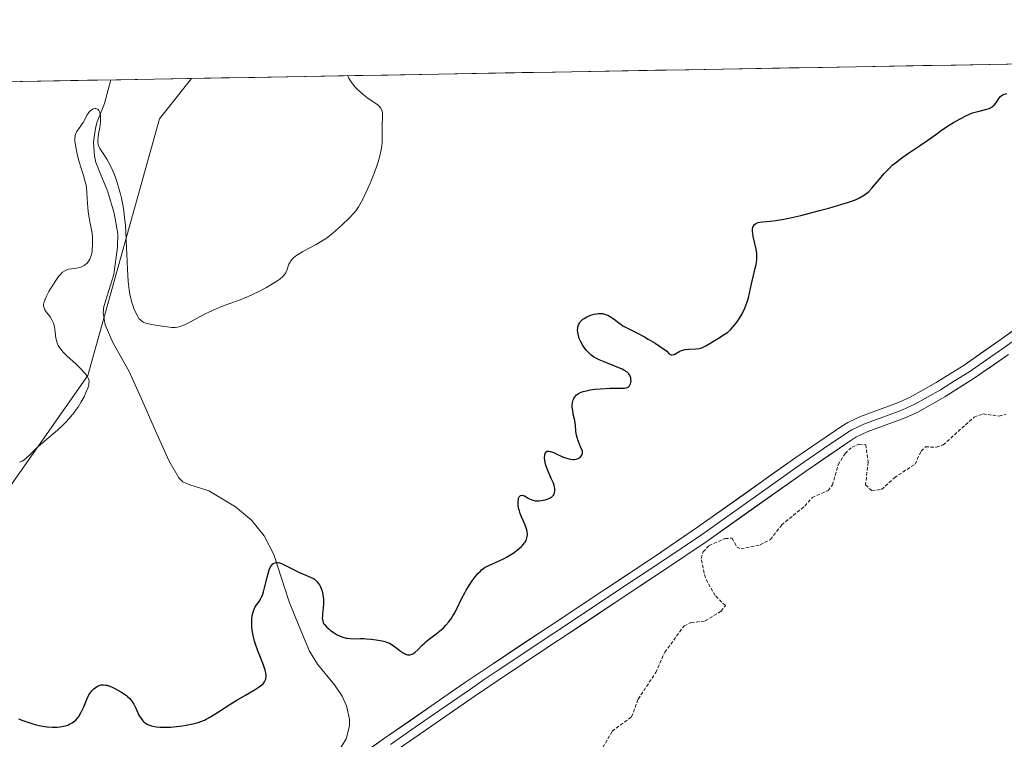
# Model space of a CAD drawing. Units: metres. Extents: x 622101 to 625582, y 4671662 to 4674035.
# Drawn here: x 623169 to 623316, y 4673895 to 4674003 of the extents above; entities that cross this region are included whole.
import ezdxf

# ---------------------------------------------------------------- set-up
doc = ezdxf.new("R2010")
doc.units = ezdxf.units.M
doc.header["$MEASUREMENT"] = 0
doc.linetypes.add('TRAZOS', pattern=[0.75, 0.5, -0.25])
for name, color, linetype, lineweight in [('Corriente natural lineal', 142, 'Continuous', 13), ('Curva de nivel auxiliar', 36, 'TRAZOS', 0), ('Curva de nivel maestra', 36, 'Continuous', 30), ('Curva de nivel normal', 36, 'Continuous', 0), ('Layer 0', 7, 'Continuous', 0), ('Municipio CxS', 142, 'Continuous', 0), ('Pastizal CxS', 92, 'Continuous', 0), ('Suelo desnudo CxS', 43, 'Continuous', 0)]:
    doc.layers.add(name, color=color, linetype=linetype, lineweight=lineweight)

# ---------------------------------------------------------------- blocks, each defined once
blk = doc.blocks.new('*U182')
at = {"layer": 'Curva de nivel normal', "color": 36, "linetype": 'Continuous', "lineweight": 0}
blk.add_polyline3d([(623169.09, 4673936.86, 305), (623169.49, 4673937.05, 305), (623169.73, 4673937.2, 305), (623170.16, 4673937.54, 305), (623170.63, 4673937.99, 305), (623171.36, 4673938.74, 305), (623171.83, 4673939.18, 305), (623174.76, 4673941.67, 305), (623175.67, 4673942.51, 305), (623176.1, 4673942.95, 305), (623176.73, 4673943.64, 305), (623177.31, 4673944.36, 305), (623177.58, 4673944.73, 305), (623177.84, 4673945.11, 305), (623178.32, 4673945.89, 305), (623178.73, 4673946.65, 305), (623178.95, 4673947.12, 305), (623179.3, 4673947.95, 305), (623179.44, 4673948.43, 305), (623179.47, 4673948.64, 305), (623179.48, 4673948.99, 305), (623179.43, 4673949.2, 305), (623179.38, 4673949.34, 305), (623179.23, 4673949.62, 305), (623178.89, 4673950.11, 305), (623178.67, 4673950.38, 305), (623178.26, 4673950.82, 305), (623177.49, 4673951.57, 305), (623176.22, 4673952.71, 305), (623175.61, 4673953.33, 305), (623175.25, 4673953.77, 305), (623175.09, 4673953.99, 305), (623174.89, 4673954.33, 305), (623174.74, 4673954.68, 305), (623174.66, 4673954.91, 305), (623174.54, 4673955.38, 305), (623174.47, 4673955.85, 305), (623174.36, 4673956.74, 305), (623174.26, 4673957.36, 305), (623174.17, 4673957.64, 305), (623173.93, 4673958.15, 305), (623173.65, 4673958.6, 305), (623173.08, 4673959.36, 305), (623172.89, 4673959.65, 305), (623172.81, 4673959.8, 305), (623172.73, 4673960.03, 305), (623172.7, 4673960.28, 305), (623172.7, 4673960.42, 305), (623172.75, 4673960.74, 305), (623172.81, 4673960.93, 305), (623172.92, 4673961.23, 305), (623173.07, 4673961.57, 305), (623173.47, 4673962.35, 305), (623173.95, 4673963.17, 305), (623174.63, 4673964.19, 305), (623174.94, 4673964.61, 305), (623175.16, 4673964.86, 305), (623175.53, 4673965.25, 305), (623175.85, 4673965.48, 305), (623176.04, 4673965.58, 305), (623176.43, 4673965.69, 305), (623176.89, 4673965.75, 305), (623177.53, 4673965.84, 305), (623177.85, 4673965.9, 305), (623178.27, 4673966.02, 305), (623178.47, 4673966.1, 305), (623178.75, 4673966.26, 305), (623179.02, 4673966.46, 305), (623179.15, 4673966.58, 305), (623179.35, 4673966.82, 305), (623179.45, 4673966.96, 305), (623179.58, 4673967.19, 305), (623179.75, 4673967.59, 305), (623179.88, 4673968.08, 305), (623179.93, 4673968.35, 305), (623179.97, 4673968.64, 305), (623180.02, 4673969.28, 305), (623180.02, 4673970.2, 305), (623179.99, 4673970.66, 305), (623179.91, 4673971.35, 305), (623179.72, 4673972.33, 305), (623179.45, 4673973.63, 305), (623179.34, 4673974.34, 305), (623179.25, 4673975.51, 305), (623179.16, 4673977.13, 305), (623179.08, 4673977.89, 305), (623179.03, 4673978.24, 305), (623178.87, 4673978.9, 305), (623178.69, 4673979.54, 305), (623178.4, 4673980.44, 305), (623178.24, 4673980.93, 305), (623178.01, 4673981.75, 305), (623177.73, 4673982.89, 305), (623177.61, 4673983.44, 305), (623177.41, 4673984.53, 305), (623177.38, 4673984.81, 305), (623177.35, 4673985.28, 305), (623177.39, 4673985.64, 305), (623177.44, 4673985.84, 305), (623177.49, 4673985.96, 305), (623177.62, 4673986.2, 305), (623177.91, 4673986.62, 305), (623178.37, 4673987.25, 305), (623178.59, 4673987.61, 305), (623179.21, 4673988.76, 305), (623179.44, 4673989.1, 305), (623179.57, 4673989.24, 305), (623179.75, 4673989.42, 305), (623180.02, 4673989.59, 305), (623180.16, 4673989.64, 305), (623180.37, 4673989.69, 305), (623180.47, 4673989.7, 305), (623180.65, 4673989.67, 305), (623180.85, 4673989.54, 305), (623180.95, 4673989.42, 305), (623181.01, 4673989.32, 305), (623181.1, 4673989.09, 305), (623181.18, 4673988.66, 305), (623181.21, 4673988.34, 305), (623181.19, 4673987.65, 305), (623181.09, 4673986.89, 305), (623180.9, 4673985.94, 305), (623180.82, 4673985.5, 305), (623180.77, 4673984.97, 305), (623180.78, 4673984.71, 305), (623180.85, 4673984.33, 305), (623181, 4673983.92, 305), (623181.11, 4673983.71, 305), (623181.58, 4673982.98, 305), (623182.13, 4673982.13, 305), (623182.44, 4673981.59, 305), (623182.93, 4673980.63, 305), (623183.37, 4673979.57, 305), (623183.58, 4673978.97, 305), (623183.89, 4673977.98, 305), (623184.18, 4673976.9, 305), (623184.32, 4673976.32, 305), (623184.56, 4673975.08, 305), (623184.66, 4673974.43, 305), (623184.8, 4673973.4, 305), (623184.91, 4673972.33, 305), (623185.05, 4673970.09, 305), (623185.23, 4673965.72, 305), (623185.34, 4673963.86, 305), (623185.42, 4673963.06, 305), (623185.49, 4673962.59, 305), (623185.63, 4673961.74, 305), (623185.71, 4673961.37, 305), (623185.88, 4673960.72, 305), (623186.06, 4673960.17, 305), (623186.18, 4673959.85, 305), (623186.42, 4673959.3, 305), (623186.76, 4673958.63, 305), (623186.94, 4673958.36, 305), (623187.15, 4673958.13, 305), (623187.26, 4673958.02, 305), (623187.51, 4673957.84, 305), (623187.66, 4673957.76, 305), (623187.9, 4673957.66, 305), (623188.17, 4673957.57, 305), (623188.8, 4673957.42, 305), (623189.48, 4673957.32, 305), (623190.38, 4673957.21, 305), (623190.79, 4673957.15, 305), (623191.51, 4673957.03, 305), (623191.85, 4673956.99, 305), (623192.19, 4673956.99, 305), (623192.37, 4673957, 305), (623192.76, 4673957.07, 305), (623192.98, 4673957.13, 305), (623193.33, 4673957.25, 305), (623193.73, 4673957.41, 305), (623194.62, 4673957.86, 305), (623196.75, 4673958.98, 305), (623197.9, 4673959.54, 305), (623198.49, 4673959.79, 305), (623199.67, 4673960.26, 305), (623202.05, 4673961.14, 305), (623203.24, 4673961.61, 305), (623203.82, 4673961.87, 305), (623204.96, 4673962.42, 305), (623206.01, 4673962.99, 305), (623206.65, 4673963.35, 305), (623207.69, 4673964.02, 305), (623207.98, 4673964.24, 305), (623208.43, 4673964.62, 305), (623208.73, 4673964.96, 305), (623208.87, 4673965.18, 305), (623208.94, 4673965.33, 305), (623209.06, 4673965.64, 305), (623209.23, 4673966.18, 305), (623209.35, 4673966.47, 305), (623209.51, 4673966.77, 305), (623209.62, 4673966.93, 305), (623209.87, 4673967.24, 305), (623210.03, 4673967.4, 305), (623210.3, 4673967.64, 305), (623210.64, 4673967.87, 305), (623211.44, 4673968.34, 305), (623213.4, 4673969.4, 305), (623214.44, 4673970.02, 305), (623214.94, 4673970.36, 305), (623215.91, 4673971.1, 305), (623216.81, 4673971.86, 305), (623217.35, 4673972.37, 305), (623218.29, 4673973.29, 305), (623219.02, 4673974.07, 305), (623219.32, 4673974.44, 305), (623219.74, 4673975.04, 305), (623219.95, 4673975.38, 305), (623220.38, 4673976.19, 305), (623221.12, 4673977.78, 305), (623221.46, 4673978.57, 305), (623222.1, 4673980.17, 305), (623222.5, 4673981.27, 305), (623222.67, 4673981.76, 305), (623222.92, 4673982.62, 305), (623223.09, 4673983.35, 305), (623223.17, 4673983.79, 305), (623223.25, 4673984.59, 305), (623223.27, 4673985.44, 305), (623223.26, 4673986.54, 305), (623223.27, 4673987.09, 305), (623223.33, 4673988.62, 305), (623223.3, 4673989.06, 305), (623223.27, 4673989.26, 305), (623223.22, 4673989.43, 305), (623223.08, 4673989.75, 305), (623222.88, 4673990.01, 305), (623222.72, 4673990.17, 305), (623222.34, 4673990.46, 305), (623221.2, 4673991.21, 305), (623220.44, 4673991.79, 305), (623219.92, 4673992.24, 305), (623219.65, 4673992.49, 305), (623219.26, 4673992.89, 305), (623218.89, 4673993.32, 305), (623218.72, 4673993.55, 305), (623218.42, 4673994.01, 305), (623218.29, 4673994.24, 305), (623218.14, 4673994.6, 305), (623218.14, 4673994.6, 305)], dxfattribs=at)
blk = doc.blocks.new('*U186')
at = {"layer": 'Curva de nivel maestra', "color": 36, "linetype": 'Continuous', "lineweight": 30}
blk.add_polyline3d([(623168.96, 4673898.54, 300), (623169.57, 4673898.31, 300), (623170.47, 4673897.98, 300), (623170.92, 4673897.83, 300), (623171.58, 4673897.65, 300), (623172.01, 4673897.55, 300), (623172.84, 4673897.4, 300), (623173.24, 4673897.35, 300), (623174.01, 4673897.3, 300), (623174.71, 4673897.31, 300), (623175.15, 4673897.35, 300), (623175.42, 4673897.39, 300), (623175.93, 4673897.5, 300), (623176.32, 4673897.62, 300), (623176.55, 4673897.72, 300), (623176.97, 4673897.94, 300), (623177.16, 4673898.07, 300), (623177.49, 4673898.36, 300), (623177.79, 4673898.68, 300), (623177.96, 4673898.91, 300), (623178.26, 4673899.42, 300), (623178.42, 4673899.72, 300), (623178.7, 4673900.35, 300), (623179.22, 4673901.59, 300), (623179.47, 4673902.12, 300), (623179.61, 4673902.34, 300), (623179.89, 4673902.72, 300), (623180.19, 4673903.02, 300), (623180.38, 4673903.18, 300), (623180.76, 4673903.41, 300), (623181.12, 4673903.57, 300), (623181.3, 4673903.62, 300), (623181.6, 4673903.64, 300), (623181.94, 4673903.59, 300), (623182.14, 4673903.55, 300), (623182.82, 4673903.3, 300), (623183.31, 4673903.08, 300), (623184.25, 4673902.59, 300), (623184.79, 4673902.24, 300), (623185.08, 4673902.02, 300), (623185.25, 4673901.87, 300), (623185.56, 4673901.56, 300), (623185.83, 4673901.23, 300), (623185.97, 4673901.05, 300), (623186.17, 4673900.73, 300), (623186.47, 4673900.13, 300), (623186.94, 4673899.1, 300), (623187.26, 4673898.57, 300), (623187.51, 4673898.25, 300), (623187.66, 4673898.1, 300), (623187.9, 4673897.9, 300), (623188.17, 4673897.73, 300), (623188.37, 4673897.64, 300), (623188.81, 4673897.48, 300), (623189.04, 4673897.43, 300), (623189.53, 4673897.34, 300), (623190.06, 4673897.29, 300), (623190.43, 4673897.28, 300), (623191.2, 4673897.29, 300), (623191.65, 4673897.31, 300), (623192.55, 4673897.4, 300), (623193.43, 4673897.51, 300), (623193.99, 4673897.6, 300), (623194.99, 4673897.8, 300), (623195.8, 4673898, 300), (623196.16, 4673898.12, 300), (623196.71, 4673898.35, 300), (623196.99, 4673898.5, 300), (623197.64, 4673898.86, 300), (623198.83, 4673899.59, 300), (623200.67, 4673900.77, 300), (623201.58, 4673901.34, 300), (623202.86, 4673902.1, 300), (623204.29, 4673902.94, 300), (623204.87, 4673903.31, 300), (623205.29, 4673903.63, 300), (623205.47, 4673903.79, 300), (623205.68, 4673904.05, 300), (623205.83, 4673904.35, 300), (623205.88, 4673904.51, 300), (623205.93, 4673904.87, 300), (623205.92, 4673905.08, 300), (623205.88, 4673905.42, 300), (623205.79, 4673905.81, 300), (623205.5, 4673906.7, 300), (623204.71, 4673908.69, 300), (623204.35, 4673909.67, 300), (623204.2, 4673910.13, 300), (623203.98, 4673911, 300), (623203.84, 4673911.78, 300), (623203.79, 4673912.26, 300), (623203.78, 4673912.56, 300), (623203.78, 4673913.13, 300), (623203.8, 4673913.42, 300), (623203.86, 4673913.97, 300), (623203.98, 4673914.46, 300), (623204.08, 4673914.75, 300), (623204.15, 4673914.93, 300), (623204.32, 4673915.26, 300), (623204.55, 4673915.6, 300), (623204.89, 4673916.06, 300), (623205.06, 4673916.33, 300), (623205.31, 4673916.83, 300), (623205.43, 4673917.14, 300), (623205.55, 4673917.5, 300), (623205.76, 4673918.31, 300), (623206.18, 4673920.04, 300), (623206.39, 4673920.78, 300), (623206.61, 4673921.27, 300), (623206.72, 4673921.47, 300), (623206.92, 4673921.68, 300), (623207.02, 4673921.76, 300), (623207.26, 4673921.86, 300), (623207.46, 4673921.89, 300), (623207.61, 4673921.88, 300), (623207.93, 4673921.82, 300), (623208.21, 4673921.73, 300), (623208.82, 4673921.46, 300), (623210.2, 4673920.75, 300), (623210.88, 4673920.41, 300), (623211.53, 4673920.14, 300), (623212.31, 4673919.82, 300), (623212.67, 4673919.66, 300), (623212.99, 4673919.48, 300), (623213.14, 4673919.38, 300), (623213.36, 4673919.21, 300), (623213.56, 4673919.02, 300), (623213.68, 4673918.87, 300), (623213.9, 4673918.55, 300), (623214, 4673918.38, 300), (623214.17, 4673918.01, 300), (623214.31, 4673917.62, 300), (623214.43, 4673917.05, 300), (623214.47, 4673916.76, 300), (623214.5, 4673916.43, 300), (623214.49, 4673915.75, 300), (623214.45, 4673915.09, 300), (623214.37, 4673914.29, 300), (623214.34, 4673913.94, 300), (623214.33, 4673913.55, 300), (623214.34, 4673913.37, 300), (623214.39, 4673913.13, 300), (623214.47, 4673912.91, 300), (623214.53, 4673912.8, 300), (623214.64, 4673912.63, 300), (623214.95, 4673912.28, 300), (623215.34, 4673911.93, 300), (623215.57, 4673911.75, 300), (623215.94, 4673911.49, 300), (623216.56, 4673911.11, 300), (623217.22, 4673910.8, 300), (623217.54, 4673910.69, 300), (623217.87, 4673910.61, 300), (623218.09, 4673910.57, 300), (623218.51, 4673910.52, 300), (623219.16, 4673910.5, 300), (623220.05, 4673910.52, 300), (623220.52, 4673910.52, 300), (623220.88, 4673910.5, 300), (623221.63, 4673910.44, 300), (623222.36, 4673910.35, 300), (623223.26, 4673910.17, 300), (623223.66, 4673910.07, 300), (623223.91, 4673909.99, 300), (623224.36, 4673909.82, 300), (623224.74, 4673909.61, 300), (623224.98, 4673909.46, 300), (623225.46, 4673909.09, 300), (623226, 4673908.66, 300), (623226.3, 4673908.45, 300), (623226.6, 4673908.28, 300), (623226.76, 4673908.21, 300), (623227.07, 4673908.12, 300), (623227.23, 4673908.1, 300), (623227.47, 4673908.12, 300), (623227.7, 4673908.19, 300), (623227.86, 4673908.26, 300), (623228.17, 4673908.47, 300), (623228.63, 4673908.89, 300), (623229.26, 4673909.54, 300), (623229.58, 4673909.86, 300), (623229.83, 4673910.09, 300), (623230.33, 4673910.51, 300), (623231.34, 4673911.26, 300), (623231.84, 4673911.65, 300), (623232.47, 4673912.2, 300), (623232.77, 4673912.51, 300), (623233.21, 4673913.02, 300), (623233.63, 4673913.59, 300), (623233.83, 4673913.91, 300), (623234.03, 4673914.25, 300), (623234.41, 4673914.99, 300), (623235.19, 4673916.57, 300), (623235.6, 4673917.36, 300), (623235.82, 4673917.75, 300), (623236.27, 4673918.48, 300), (623236.73, 4673919.15, 300), (623237.02, 4673919.55, 300), (623237.58, 4673920.23, 300), (623237.94, 4673920.62, 300), (623238.11, 4673920.78, 300), (623238.45, 4673921.04, 300), (623238.67, 4673921.19, 300), (623239.18, 4673921.46, 300), (623240.77, 4673922.14, 300), (623241.47, 4673922.49, 300), (623241.86, 4673922.69, 300), (623242.59, 4673923.13, 300), (623242.97, 4673923.38, 300), (623243.51, 4673923.78, 300), (623244.02, 4673924.22, 300), (623244.24, 4673924.45, 300), (623244.5, 4673924.77, 300), (623244.61, 4673924.93, 300), (623244.76, 4673925.18, 300), (623244.9, 4673925.56, 300), (623244.96, 4673925.96, 300), (623244.96, 4673926.23, 300), (623244.94, 4673926.41, 300), (623244.87, 4673926.77, 300), (623244.79, 4673927.05, 300), (623244.58, 4673927.6, 300), (623244.09, 4673928.7, 300), (623243.88, 4673929.23, 300), (623243.76, 4673929.62, 300), (623243.69, 4673929.88, 300), (623243.61, 4673930.36, 300), (623243.59, 4673930.59, 300), (623243.59, 4673931, 300), (623243.63, 4673931.35, 300), (623243.66, 4673931.49, 300), (623243.75, 4673931.7, 300), (623243.84, 4673931.82, 300), (623243.95, 4673931.9, 300), (623244.22, 4673931.93, 300), (623244.32, 4673931.91, 300), (623244.53, 4673931.83, 300), (623245.2, 4673931.46, 300), (623245.61, 4673931.26, 300), (623245.82, 4673931.19, 300), (623246.15, 4673931.12, 300), (623246.51, 4673931.11, 300), (623246.71, 4673931.12, 300), (623247.3, 4673931.19, 300), (623247.61, 4673931.26, 300), (623248.05, 4673931.41, 300), (623248.45, 4673931.61, 300), (623248.62, 4673931.72, 300), (623248.86, 4673931.96, 300), (623248.94, 4673932.1, 300), (623249.03, 4673932.32, 300), (623249.08, 4673932.58, 300), (623249.08, 4673932.72, 300), (623249.06, 4673932.94, 300), (623248.94, 4673933.44, 300), (623248.85, 4673933.72, 300), (623248.59, 4673934.33, 300), (623248.01, 4673935.63, 300), (623247.77, 4673936.26, 300), (623247.68, 4673936.56, 300), (623247.57, 4673937.11, 300), (623247.54, 4673937.59, 300), (623247.55, 4673937.86, 300), (623247.58, 4673938.02, 300), (623247.67, 4673938.27, 300), (623247.77, 4673938.41, 300), (623247.92, 4673938.51, 300), (623248.17, 4673938.53, 300), (623248.37, 4673938.49, 300), (623248.89, 4673938.3, 300), (623249.37, 4673938.07, 300), (623250.12, 4673937.72, 300), (623250.52, 4673937.56, 300), (623251.14, 4673937.36, 300), (623251.45, 4673937.31, 300), (623251.8, 4673937.28, 300), (623251.98, 4673937.28, 300), (623252.23, 4673937.31, 300), (623252.57, 4673937.42, 300), (623252.76, 4673937.53, 300), (623252.85, 4673937.59, 300), (623252.97, 4673937.71, 300), (623253.09, 4673937.91, 300), (623253.14, 4673938.02, 300), (623253.19, 4673938.2, 300), (623253.22, 4673938.52, 300), (623252.9, 4673939.16, 300), (623252.73, 4673939.55, 300), (623252.48, 4673940.24, 300), (623252.39, 4673940.55, 300), (623252.27, 4673941.1, 300), (623252.2, 4673941.57, 300), (623252.14, 4673942.36, 300), (623252.03, 4673943.11, 300), (623251.82, 4673944.07, 300), (623251.73, 4673944.6, 300), (623251.67, 4673945.12, 300), (623251.66, 4673945.39, 300), (623251.69, 4673945.8, 300), (623251.8, 4673946.2, 300), (623251.88, 4673946.4, 300), (623252.04, 4673946.64, 300), (623252.13, 4673946.75, 300), (623252.3, 4673946.92, 300), (623252.62, 4673947.14, 300), (623253.01, 4673947.33, 300), (623253.31, 4673947.43, 300), (623253.98, 4673947.61, 300), (623254.35, 4673947.67, 300), (623255.11, 4673947.78, 300), (623255.89, 4673947.85, 300), (623257.34, 4673947.91, 300), (623259.12, 4673947.91, 300), (623259.46, 4673947.93, 300), (623259.74, 4673947.98, 300), (623259.86, 4673948.02, 300), (623260.02, 4673948.09, 300), (623260.14, 4673948.19, 300), (623260.22, 4673948.27, 300), (623260.33, 4673948.46, 300), (623260.37, 4673948.56, 300), (623260.43, 4673948.78, 300), (623260.45, 4673949.01, 300), (623260.44, 4673949.17, 300), (623260.4, 4673949.47, 300), (623260.32, 4673949.75, 300), (623260.25, 4673949.88, 300), (623260.12, 4673950.07, 300), (623259.82, 4673950.35, 300), (623259.39, 4673950.63, 300), (623259.11, 4673950.78, 300), (623258.05, 4673951.24, 300), (623256.42, 4673951.88, 300), (623255.69, 4673952.19, 300), (623255.38, 4673952.34, 300), (623254.85, 4673952.63, 300), (623254.43, 4673952.93, 300), (623254.19, 4673953.14, 300), (623253.76, 4673953.6, 300), (623253.37, 4673954.14, 300), (623253.18, 4673954.43, 300), (623252.93, 4673954.88, 300), (623252.72, 4673955.34, 300), (623252.64, 4673955.57, 300), (623252.58, 4673955.79, 300), (623252.49, 4673956.23, 300), (623252.47, 4673956.64, 300), (623252.49, 4673956.9, 300), (623252.52, 4673957.06, 300), (623252.6, 4673957.37, 300), (623252.73, 4673957.65, 300), (623252.81, 4673957.78, 300), (623252.97, 4673957.96, 300), (623253.25, 4673958.22, 300), (623253.43, 4673958.34, 300), (623253.84, 4673958.58, 300), (623254.29, 4673958.78, 300), (623254.54, 4673958.87, 300), (623254.94, 4673958.98, 300), (623255.35, 4673959.06, 300), (623255.56, 4673959.08, 300), (623255.98, 4673959.09, 300), (623256.19, 4673959.07, 300), (623256.5, 4673959.01, 300), (623256.8, 4673958.91, 300), (623257, 4673958.82, 300), (623257.39, 4673958.61, 300), (623257.94, 4673958.22, 300), (623258.64, 4673957.68, 300), (623258.98, 4673957.43, 300), (623259.22, 4673957.27, 300), (623259.7, 4673956.99, 300), (623261.41, 4673956.17, 300), (623262.44, 4673955.62, 300), (623263.03, 4673955.26, 300), (623264.03, 4673954.64, 300), (623265.79, 4673953.45, 300), (623266.02, 4673953.17, 300), (623266.17, 4673953.04, 300), (623266.27, 4673952.98, 300), (623266.45, 4673952.91, 300), (623266.59, 4673952.91, 300), (623266.87, 4673952.97, 300), (623267.75, 4673953.46, 300), (623268, 4673953.56, 300), (623268.54, 4673953.69, 300), (623269.09, 4673953.76, 300), (623270.11, 4673953.81, 300), (623270.69, 4673953.88, 300), (623271.01, 4673953.97, 300), (623271.22, 4673954.05, 300), (623271.64, 4673954.27, 300), (623273.49, 4673955.42, 300), (623274.38, 4673955.94, 300), (623274.84, 4673956.26, 300), (623275.32, 4673956.67, 300), (623275.56, 4673956.93, 300), (623276.07, 4673957.54, 300), (623276.29, 4673957.85, 300), (623276.73, 4673958.53, 300), (623277.03, 4673959.06, 300), (623277.44, 4673959.87, 300), (623277.61, 4673960.27, 300), (623277.75, 4673960.66, 300), (623277.98, 4673961.41, 300), (623278.15, 4673962.13, 300), (623278.43, 4673963.52, 300), (623278.68, 4673964.55, 300), (623279.01, 4673965.84, 300), (623279.13, 4673966.42, 300), (623279.17, 4673966.7, 300), (623279.23, 4673967.21, 300), (623279.24, 4673967.71, 300), (623279.22, 4673968.03, 300), (623279.12, 4673968.71, 300), (623278.95, 4673969.53, 300), (623278.71, 4673970.61, 300), (623278.63, 4673971.09, 300), (623278.61, 4673971.3, 300), (623278.61, 4673971.66, 300), (623278.66, 4673971.96, 300), (623278.73, 4673972.12, 300), (623278.78, 4673972.22, 300), (623278.91, 4673972.39, 300), (623279.1, 4673972.54, 300), (623279.21, 4673972.6, 300), (623279.46, 4673972.69, 300), (623279.67, 4673972.74, 300), (623280.15, 4673972.8, 300), (623281.21, 4673972.86, 300), (623282.07, 4673972.96, 300), (623283.26, 4673973.16, 300), (623284.01, 4673973.32, 300), (623285.83, 4673973.73, 300), (623288.61, 4673974.45, 300), (623290.01, 4673974.84, 300), (623291.94, 4673975.41, 300), (623292.76, 4673975.67, 300), (623293.68, 4673975.99, 300), (623294.06, 4673976.14, 300), (623294.56, 4673976.36, 300), (623294.85, 4673976.5, 300), (623295.33, 4673976.79, 300), (623295.73, 4673977.09, 300), (623295.96, 4673977.3, 300), (623296.41, 4673977.79, 300), (623296.96, 4673978.45, 300), (623297.79, 4673979.47, 300), (623298.26, 4673980.01, 300), (623299.04, 4673980.82, 300), (623299.47, 4673981.22, 300), (623299.93, 4673981.61, 300), (623300.89, 4673982.34, 300), (623301.88, 4673983.02, 300), (623303.7, 4673984.22, 300), (623304.8, 4673984.97, 300), (623306.11, 4673985.93, 300), (623306.84, 4673986.46, 300), (623307.99, 4673987.23, 300), (623308.62, 4673987.63, 300), (623309.59, 4673988.19, 300), (623310.54, 4673988.68, 300), (623311, 4673988.88, 300), (623311.44, 4673989.04, 300), (623312.26, 4673989.28, 300), (623313.6, 4673989.6, 300), (623313.95, 4673989.72, 300), (623314.11, 4673989.79, 300), (623314.33, 4673989.92, 300), (623314.46, 4673990.01, 300), (623314.69, 4673990.23, 300), (623314.97, 4673990.57, 300), (623315.28, 4673991.04, 300), (623315.42, 4673991.24, 300), (623315.65, 4673991.5, 300), (623315.76, 4673991.6, 300), (623316.01, 4673991.77, 300), (623316.2, 4673991.85, 300), (623316.61, 4673991.96, 300)], dxfattribs=at)

msp = doc.modelspace()

# ---------------------------------------------------------------- linework, layer by layer
at = {"layer": 'Corriente natural lineal', "color": 142, "linetype": 'Continuous', "lineweight": 13}
msp.add_polyline3d([(623182.7502, 4673993.9811, 306.3771), (623181.7801, 4673990.4501, 305.1441), (623180.6801, 4673987.7001, 304.9993), (623180.4201, 4673986.7601, 305.2628), (623180.1701, 4673984.6601, 305.7106), (623180.2901, 4673982.6301, 305.6915), (623180.5101, 4673981.6501, 305.3744), (623182.2901, 4673977.2601, 304.1915), (623183.2201, 4673974.0801, 304.4291), (623183.7701, 4673970.9701, 304.6869), (623183.7501, 4673968.9801, 304.6994), (623183.1601, 4673964.9201, 303.8547), (623181.6801, 4673960.1501, 302.5116), (623181.5701, 4673959.2001, 302.3889), (623181.8701, 4673957.3801, 302.4484), (623183.0401, 4673954.7501, 302.5218), (623185.4701, 4673950.4201, 302.3022), (623187.4501, 4673945.9834, 301.7397), (623189.4301, 4673941.5468, 301.5024), (623191.4101, 4673937.1101, 301.2893), (623192.9001, 4673934.5401, 301.4015), (623193.5101, 4673933.9601, 301.3231), (623194.4001, 4673933.5301, 301.1663), (623197.3601, 4673932.5801, 301.0068), (623201.3601, 4673930.2101, 300.6392), (623203.7301, 4673928.2001, 300.5597), (623205.6401, 4673925.8701, 300.3946), (623207.1001, 4673923.1001, 300.1252), (623208.2351, 4673919.5551, 299.8554), (623209.3701, 4673916.0101, 299.4966), (623210.8901, 4673912.3401, 299.1543), (623212.4101, 4673908.6701, 298.9391), (623213.6001, 4673906.7201, 298.9366), (623216.1501, 4673903.6301, 298.5293), (623217.2901, 4673901.9401, 298.5027), (623217.9601, 4673900.4801, 298.4721), (623218.4001, 4673898.5001, 298.3496), (623218.3901, 4673897.5101, 298.3074), (623217.8801, 4673895.5601, 298.2261), (623216.8201, 4673893.7701, 298.1557)], dxfattribs=at)
at = {"layer": 'Curva de nivel auxiliar', "color": 36, "linetype": 'TRAZOS', "lineweight": 0}
msp.add_polyline3d([(623255.5, 4673892.95, 297.5), (623257.64, 4673896.7, 297.5), (623260.54, 4673898.84, 297.5), (623261.51, 4673901.5, 297.5), (623264.15, 4673905.46, 297.5), (623265.48, 4673908.49, 297.5), (623268.4, 4673912.45, 297.5), (623269.42, 4673912.91, 297.5), (623271.54, 4673913.17, 297.5), (623273.9, 4673914.62, 297.5), (623274.54, 4673915.46, 297.5), (623273, 4673916.95, 297.5), (623271.55, 4673919.59, 297.5), (623270.91, 4673922.51, 297.5), (623271.22, 4673923.49, 297.5), (623272.11, 4673924.43, 297.5), (623274.53, 4673925.46, 297.5), (623275.53, 4673925.53, 297.5), (623276.25, 4673924.21, 297.5), (623276.88, 4673923.91, 297.5), (623279.74, 4673924.53, 297.5), (623281.29, 4673925.33, 297.5), (623282.95, 4673927.5, 297.5), (623286.39, 4673930.32, 297.5), (623287.51, 4673931.59, 297.5), (623289.9, 4673932.67, 297.5), (623290.52, 4673933.47, 297.5), (623291.4, 4673936.48, 297.5), (623292.42, 4673938.2, 297.5), (623293.46, 4673939.14, 297.5), (623294.46, 4673939.57, 297.5), (623295.5, 4673939.49, 297.5), (623295.85, 4673936.9, 297.5), (623295.49, 4673933.48, 297.5), (623296.4, 4673932.63, 297.5), (623297.87, 4673932.81, 297.5), (623299.8, 4673934.56, 297.5), (623302.88, 4673936.6, 297.5), (623303.79, 4673938.54, 297.5), (623304.45, 4673939.17, 297.5), (623306.04, 4673939.1, 297.5), (623307.09, 4673939.45, 297.5), (623311.7, 4673943.62, 297.5), (623313.03, 4673944.08, 297.5), (623315.44, 4673943.77, 297.5), (623316.45, 4673943.99, 297.5)], dxfattribs=at)
at = {"layer": 'Layer 0', "linetype": 'Continuous', "lineweight": 0}
for points in [[(623209.5401, 4673885.7501), (623223.7901, 4673895.7301), (623231.1901, 4673900.8801), (623235.7401, 4673904.0201), (623239.8901, 4673906.8301), (623256.5501, 4673917.8801), (623264.0401, 4673922.8601), (623270.3901, 4673927.1601), (623285.0701, 4673937.5701), (623291.9201, 4673942.2401), (623292.8501, 4673942.8001), (623294.7501, 4673943.7201), (623300.4201, 4673945.8101), (623302.1501, 4673946.5901), (623306.0201, 4673948.7901), (623310.2101, 4673951.3801), (623315.4101, 4673955.0001), (623327.5801, 4673963.7501)], [(623322.2201, 4673958.3551), (623316.1301, 4673953.9801), (623313.5301, 4673952.1701), (623310.8951, 4673950.3451), (623308.7551, 4673949.0051), (623306.6601, 4673947.7101), (623304.7251, 4673946.6101), (623302.7201, 4673945.4801), (623301.7651, 4673945.0401), (623300.9001, 4673944.6501), (623298.0751, 4673943.6151), (623295.2401, 4673942.5701), (623293.4401, 4673941.7001), (623292.7825, 4673941.3025), (623289.1651, 4673938.8501), (623285.7801, 4673936.5401), (623271.1001, 4673926.1301), (623267.9151, 4673923.9701), (623264.7401, 4673921.8201), (623260.9851, 4673919.3351), (623248.9201, 4673911.3151), (623240.5901, 4673905.7901), (623238.5251, 4673904.3951), (623236.4501, 4673902.9901), (623231.9001, 4673899.8501), (623228.2101, 4673897.2851), (623224.5101, 4673894.7101)], [(623316.8501, 4673952.9601), (623311.5801, 4673949.3101), (623307.3001, 4673946.6301), (623303.2901, 4673944.3701), (623301.3801, 4673943.4901), (623295.7301, 4673941.4201), (623294.0301, 4673940.6001), (623293.2601, 4673940.1301), (623286.4901, 4673935.5101), (623271.8101, 4673925.1001), (623265.4401, 4673920.7801), (623257.9301, 4673915.8101), (623241.2901, 4673904.7501), (623237.1601, 4673901.9601), (623232.6101, 4673898.8201), (623225.2301, 4673893.6901)]]:
    msp.add_lwpolyline(points, dxfattribs=at)
for points in [[(623220.2276, 4673893.2351, 298.1194), (623223.7901, 4673895.7301, 298.2318), (623227.4901, 4673898.3051, 298.4338), (623231.1901, 4673900.8801, 298.7069), (623233.4651, 4673902.4501, 298.7802), (623235.7401, 4673904.0201, 298.8532), (623237.8151, 4673905.4251, 298.8949), (623239.8901, 4673906.8301, 298.9247), (623244.0551, 4673909.5926, 298.8983), (623248.2201, 4673912.3551, 298.7618), (623252.3851, 4673915.1176, 298.6718), (623256.5501, 4673917.8801, 298.4152), (623260.2951, 4673920.3701, 298.232), (623264.0401, 4673922.8601, 298.0352), (623267.2151, 4673925.0101, 297.904), (623270.3901, 4673927.1601, 297.7453), (623274.0601, 4673929.7626, 297.8497), (623277.7301, 4673932.3651, 297.8643), (623281.4001, 4673934.9676, 297.9723), (623285.0701, 4673937.5701, 297.9808), (623288.4951, 4673939.9051, 298.0096), (623291.9201, 4673942.2401, 298.0283), (623292.8501, 4673942.8001, 298.0468), (623294.7501, 4673943.7201, 298.0553), (623297.5851, 4673944.7651, 298.005), (623300.4201, 4673945.8101, 298.0158), (623302.1501, 4673946.5901, 298.0567), (623306.0201, 4673948.7901, 298.2863), (623310.2101, 4673951.3801, 298.1575), (623312.8101, 4673953.1901, 298.2198), (623315.4101, 4673955.0001, 298.1714), (623319.4667, 4673957.9167, 298.2479)], [(623316.8501, 4673952.9601, 298.018), (623314.2151, 4673951.1351, 298.0003), (623311.5801, 4673949.3101, 297.9944), (623309.4401, 4673947.9701, 298.0274), (623307.3001, 4673946.6301, 297.9956), (623303.2901, 4673944.3701, 297.8366), (623301.3801, 4673943.4901, 297.838), (623298.5551, 4673942.4551, 297.8271), (623295.7301, 4673941.4201, 297.7738), (623294.0301, 4673940.6001, 297.7627), (623293.2601, 4673940.1301, 297.7509), (623289.8751, 4673937.8201, 297.7493), (623286.4901, 4673935.5101, 297.7971), (623282.8201, 4673932.9076, 297.8321), (623279.1501, 4673930.3051, 297.7912), (623275.4801, 4673927.7026, 297.6718), (623271.8101, 4673925.1001, 297.5048), (623268.6251, 4673922.9401, 297.7393), (623265.4401, 4673920.7801, 298.065), (623261.6851, 4673918.2951, 298.168), (623257.9301, 4673915.8101, 298.263), (623253.7701, 4673913.0451, 298.511), (623249.6101, 4673910.2801, 298.6225), (623245.4501, 4673907.5151, 298.7968), (623241.2901, 4673904.7501, 298.8833), (623237.1601, 4673901.9601, 298.8405), (623234.8851, 4673900.3901, 298.7863), (623232.6101, 4673898.8201, 298.6819), (623228.9201, 4673896.2551, 298.3175), (623225.2301, 4673893.6901, 298.1277)]]:
    msp.add_polyline3d(points, dxfattribs=at)
at = {"layer": 'Municipio CxS', "color": 142, "linetype": 'Continuous', "lineweight": 0}
msp.add_polyline3d([(623164.2575, 4673993.657, 310.5841), (623169.2497, 4673993.7448, 309.0576), (623174.2418, 4673993.8326, 307.5357), (623179.234, 4673993.9203, 306.1907), (623184.2261, 4673994.0081, 307.1886), (623189.2183, 4673994.0959, 308.1628), (623194.2104, 4673994.1837, 307.7576), (623199.2026, 4673994.2715, 307.3524), (623204.1947, 4673994.3592, 306.8428), (623209.1869, 4673994.447, 306.2236), (623214.179, 4673994.5348, 305.546), (623219.1712, 4673994.6226, 305.0399), (623224.1633, 4673994.7104, 304.7953), (623229.1555, 4673994.7981, 304.6876), (623234.1476, 4673994.8859, 304.4848), (623239.1398, 4673994.9737, 304.0638), (623244.1319, 4673995.0615, 303.6458), (623249.124, 4673995.1493, 303.2811), (623254.1162, 4673995.237, 302.8082), (623259.1083, 4673995.3248, 302.3748), (623264.1005, 4673995.4126, 302.1636), (623269.0926, 4673995.5004, 302.0785), (623274.0848, 4673995.5882, 301.9837), (623279.0769, 4673995.6759, 301.823), (623284.0691, 4673995.7637, 301.6673), (623289.0612, 4673995.8515, 301.5148), (623294.0534, 4673995.9393, 301.4608), (623299.0455, 4673996.0271, 301.3889), (623304.0377, 4673996.1148, 301.0301), (623309.0298, 4673996.2026, 300.7098), (623314.022, 4673996.2904, 300.54), (623319.0141, 4673996.3782, 300.3128)], dxfattribs=at)
at = {"layer": 'Pastizal CxS', "color": 92, "linetype": 'Continuous', "lineweight": 0}
for points in [[(623018.0435, 4673780.9941, 294.5196), (623038.6449, 4673846.0961, 297.6274), (623058.8237, 4673840.2041, 299.3731), (623081.6623, 4673841.2707, 301.6116), (623099.8633, 4673852.4135, 302.2012), (623103.9683, 4673870.2765, 303.9212), (623096.5271, 4673894.2739, 306.4856), (623098.8601, 4673905.1165, 307.7737), (623114.5717, 4673913.6713, 306.9069), (623145.0263, 4673914.8823, 302.4519), (623165.6823, 4673930.5169, 303.9997), (623179.2845, 4673949.8303, 303.8947), (623189.9837, 4673988.1447, 307.4338), (623194.7736, 4673994.1936, 307.4517), (623694.1371, 4674002.9741, 310.6025)], [(623694.1371, 4674002.9741, 310.6025), (623194.7736, 4673994.1936, 307.4517)], [(623038.6449, 4673846.0961, 297.6274), (623058.8237, 4673840.2041, 299.3731), (623081.6623, 4673841.2707, 301.6116), (623099.8633, 4673852.4135, 302.2012), (623103.9683, 4673870.2765, 303.9212), (623096.5271, 4673894.2739, 306.4856), (623098.8601, 4673905.1165, 307.7737), (623114.5717, 4673913.6713, 306.9069), (623145.0263, 4673914.8823, 302.4519), (623165.6823, 4673930.5169, 303.9997), (623179.2845, 4673949.8303, 303.8947), (623189.9837, 4673988.1447, 307.4338), (623194.7736, 4673994.1936, 307.4517)]]:
    msp.add_polyline3d(points, dxfattribs=at)
at = {"layer": 'Suelo desnudo CxS', "color": 43, "linetype": 'Continuous', "lineweight": 0}
msp.add_polyline3d([(623058.8237, 4673840.2041, 299.3731), (623038.6449, 4673846.0961, 297.6274), (623009.4339, 4673850.1851, 296.8246), (622978.4161, 4673858.1611, 296.2137), (622942.0809, 4673881.2033, 298.7529), (622932.3329, 4673905.1311, 302.2264), (622938.1671, 4673926.8697, 303.0627), (622966.1949, 4673936.2745, 310.535), (623015.7345, 4673968.9711, 334.2685), (623034.463, 4673991.3748, 349.8647), (623194.7736, 4673994.1936, 307.4517), (623189.9837, 4673988.1447, 307.4338), (623179.2845, 4673949.8303, 303.8947), (623165.6823, 4673930.5169, 303.9997), (623145.0263, 4673914.8823, 302.4519), (623114.5717, 4673913.6713, 306.9069), (623098.8601, 4673905.1165, 307.7737), (623096.5271, 4673894.2739, 306.4856), (623103.9683, 4673870.2765, 303.9212), (623099.8633, 4673852.4135, 302.2012), (623081.6623, 4673841.2707, 301.6116), (623058.8237, 4673840.2041, 299.3731)], close=True, dxfattribs=at)
for points in [[(623194.7736, 4673994.1936, 307.4517), (623034.463, 4673991.3748, 349.8647)], [(623038.6449, 4673846.0961, 297.6274), (623058.8237, 4673840.2041, 299.3731), (623081.6623, 4673841.2707, 301.6116), (623099.8633, 4673852.4135, 302.2012), (623103.9683, 4673870.2765, 303.9212), (623096.5271, 4673894.2739, 306.4856), (623098.8601, 4673905.1165, 307.7737), (623114.5717, 4673913.6713, 306.9069), (623145.0263, 4673914.8823, 302.4519), (623165.6823, 4673930.5169, 303.9997), (623179.2845, 4673949.8303, 303.8947), (623189.9837, 4673988.1447, 307.4338), (623194.7736, 4673994.1936, 307.4517)]]:
    msp.add_polyline3d(points, dxfattribs=at)

# ---------------------------------------------------------------- block references
at = {"layer": 'Curva de nivel maestra', "color": 36, "linetype": 'Continuous', "lineweight": 30}
msp.add_blockref('*U186', (0, 0), dxfattribs=at)
at = {"layer": 'Curva de nivel normal', "color": 36, "linetype": 'Continuous', "lineweight": 0}
msp.add_blockref('*U182', (0, 0), dxfattribs=at)

doc.saveas('drawing.dxf')
